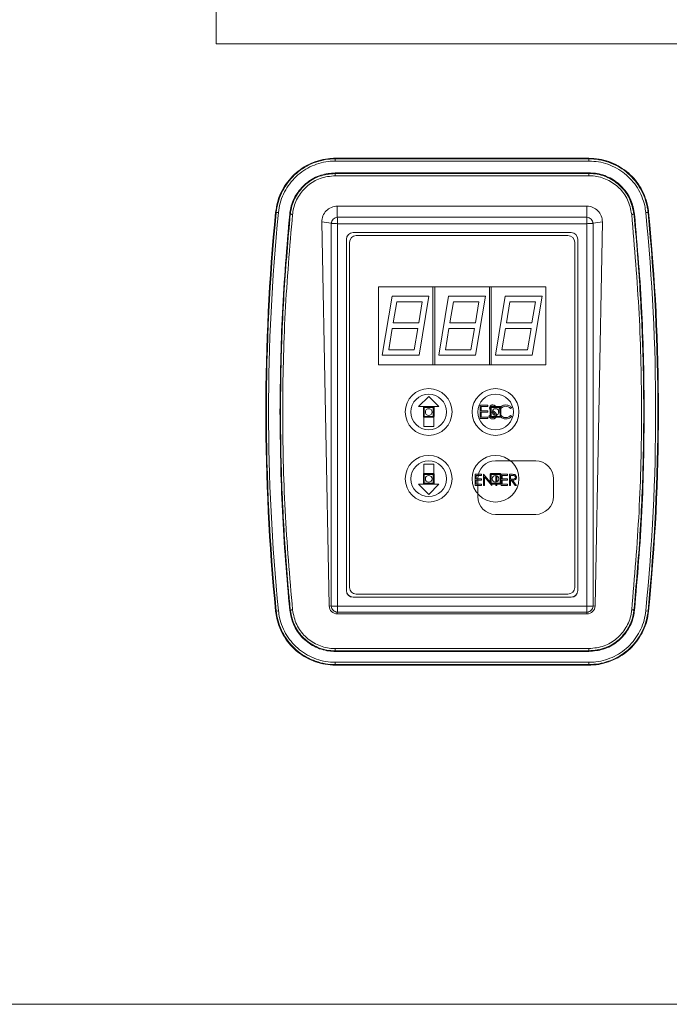
# Paper-space layout 'MensolaFissa' of a CAD drawing. Units: millimetres. Extents: x 60 to 4953, y 66 to 3487.
# Drawn here: x 1077 to 1223, y 2394 to 2615 of the extents above; entities that cross this region are included whole.
import ezdxf

# ---------------------------------------------------------------- set-up
doc = ezdxf.new("R2010")
doc.units = ezdxf.units.MM
doc.layers.add('WHITE', color=7, linetype='Continuous', lineweight=15)

psp = doc.layouts.new('MensolaFissa')

# ---------------------------------------------------------------- linework, layer by layer
at = {"layer": 'WHITE', "color": 7, "linetype": 'Continuous', "lineweight": 0, "ltscale": 12}
for p, q in [((1121.141, 3034.881), (1121.141, 2609.881)), ((1121.141, 2609.881), (1243.141, 2609.881)), ((1147.891, 2584.085), (1147.891, 2584.22)), ((1147.891, 2584.22), (1204.791, 2584.22)), ((1147.891, 2584.085), (1147.891, 2583.587)), ((1147.891, 2584.085), (1204.791, 2584.085)), ((1204.791, 2583.587), (1147.891, 2583.587)), ((1204.791, 2584.085), (1204.791, 2584.22)), ((1204.791, 2583.587), (1204.791, 2584.085)), ((1204.791, 2580.941), (1147.891, 2580.941)), ((1147.891, 2580.806), (1147.891, 2580.941)), ((1147.891, 2580.806), (1147.891, 2580.308)), ((1147.891, 2580.806), (1204.791, 2580.806)), ((1204.791, 2580.308), (1147.891, 2580.308)), ((1204.791, 2580.806), (1204.791, 2580.941)), ((1204.791, 2580.806), (1204.791, 2580.308)), ((1148.341, 2573.473), (1204.341, 2573.473)), ((1148.341, 2570.998), (1148.341, 2573.473)), ((1204.341, 2570.998), (1204.341, 2573.473)), ((1134.641, 2572.084), (1134.507, 2572.097)), ((1134.641, 2572.084), (1135.137, 2572.035)), ((1137.666, 2571.68), (1137.8, 2571.666)), ((1148.341, 2570.998), (1204.341, 2570.998)), ((1215.015, 2571.68), (1214.881, 2571.666)), ((1217.545, 2572.035), (1218.04, 2572.084)), ((1218.04, 2572.084), (1218.175, 2572.097)), ((1146.523, 2483.825), (1144.883, 2569.943)), ((1146.981, 2569.641), (1144.883, 2569.943)), ((1146.981, 2483.759), (1146.981, 2569.641)), ((1204.29, 2569.539), (1148.391, 2569.539)), ((1148.391, 2569.539), (1148.391, 2483.758)), ((1204.29, 2483.758), (1204.29, 2569.539)), ((1205.7, 2569.641), (1207.799, 2569.943)), ((1205.7, 2569.641), (1205.7, 2483.759)), ((1207.799, 2569.943), (1206.158, 2483.825)), ((1150.391, 2566.044), (1150.391, 2487.253)), ((1200.79, 2567.542), (1151.891, 2567.542)), ((1200.091, 2566.864), (1152.591, 2566.864)), ((1202.29, 2487.253), (1202.29, 2566.044)), ((1151.091, 2565.366), (1151.091, 2487.972)), ((1201.591, 2487.972), (1201.591, 2565.366)), ((1157.591, 2555.38), (1157.591, 2537.904)), ((1195.091, 2555.38), (1157.591, 2555.38)), ((1169.791, 2537.909), (1169.791, 2555.38)), ((1170.191, 2555.38), (1170.191, 2537.909)), ((1182.491, 2537.909), (1182.491, 2555.38)), ((1182.891, 2555.38), (1182.891, 2537.909)), ((1195.091, 2537.904), (1195.091, 2555.38)), ((1160.611, 2553.263), (1158.403, 2540.031)), ((1168.878, 2553.263), (1160.611, 2553.263)), ((1166.67, 2540.031), (1168.878, 2553.263)), ((1166.67, 2540.042), (1168.877, 2553.263)), ((1173.311, 2553.263), (1171.103, 2540.031)), ((1181.578, 2553.263), (1173.311, 2553.263)), ((1179.37, 2540.031), (1181.578, 2553.263)), ((1186.011, 2553.263), (1183.803, 2540.031)), ((1194.278, 2553.263), (1186.011, 2553.263)), ((1192.07, 2540.031), (1194.278, 2553.263)), ((1161.67, 2552.025), (1160.878, 2547.282)), ((1161.67, 2552.015), (1160.878, 2547.271)), ((1161.67, 2552.025), (1161.67, 2552.015)), ((1167.403, 2552.025), (1161.67, 2552.025)), ((1167.403, 2552.015), (1161.67, 2552.015)), ((1166.611, 2547.271), (1167.403, 2552.015)), ((1167.403, 2552.025), (1167.403, 2552.015)), ((1174.37, 2552.015), (1173.578, 2547.271)), ((1180.103, 2552.015), (1174.37, 2552.015)), ((1179.311, 2547.271), (1180.103, 2552.015)), ((1187.07, 2552.015), (1186.278, 2547.271)), ((1192.803, 2552.015), (1187.07, 2552.015)), ((1192.011, 2547.271), (1192.803, 2552.015)), ((1160.67, 2546.033), (1159.878, 2541.29)), ((1160.67, 2546.023), (1159.878, 2541.279)), ((1166.403, 2546.033), (1160.67, 2546.033)), ((1160.67, 2546.033), (1160.67, 2546.023)), ((1166.403, 2546.023), (1160.67, 2546.023)), ((1160.878, 2547.282), (1160.878, 2547.271)), ((1160.878, 2547.271), (1166.611, 2547.271)), ((1165.611, 2541.279), (1166.403, 2546.023)), ((1166.403, 2546.033), (1166.403, 2546.023)), ((1173.37, 2546.023), (1172.578, 2541.279)), ((1179.103, 2546.023), (1173.37, 2546.023)), ((1173.578, 2547.271), (1179.311, 2547.271)), ((1178.311, 2541.279), (1179.103, 2546.023)), ((1186.07, 2546.023), (1185.278, 2541.279)), ((1191.803, 2546.023), (1186.07, 2546.023)), ((1186.278, 2547.271), (1192.011, 2547.271)), ((1191.011, 2541.279), (1191.803, 2546.023)), ((1158.403, 2540.031), (1166.67, 2540.031)), ((1158.405, 2540.042), (1166.67, 2540.042)), ((1159.878, 2541.29), (1159.878, 2541.279)), ((1159.878, 2541.279), (1165.611, 2541.279)), ((1166.67, 2540.042), (1166.67, 2540.031)), ((1171.103, 2540.031), (1179.37, 2540.031)), ((1172.578, 2541.279), (1178.311, 2541.279)), ((1183.803, 2540.031), (1192.07, 2540.031)), ((1185.278, 2541.279), (1191.011, 2541.279)), ((1157.591, 2537.909), (1169.791, 2537.909)), ((1157.591, 2537.904), (1195.091, 2537.904)), ((1170.191, 2537.909), (1182.491, 2537.909)), ((1182.891, 2537.909), (1195.091, 2537.909)), ((1168.841, 2530.814), (1166.591, 2528.567)), ((1171.091, 2528.567), (1168.841, 2530.814)), ((1166.591, 2528.567), (1167.716, 2528.567)), ((1167.641, 2526.32), (1167.641, 2528.317)), ((1167.716, 2528.567), (1167.716, 2528.473)), ((1167.841, 2528.517), (1169.841, 2528.517)), ((1167.841, 2528.307), (1169.841, 2528.307)), ((1167.841, 2526.309), (1167.841, 2528.307)), ((1169.841, 2528.307), (1169.841, 2526.309)), ((1169.966, 2528.567), (1171.091, 2528.567)), ((1169.966, 2528.473), (1169.966, 2528.567)), ((1170.041, 2528.317), (1170.041, 2526.32)), ((1180.379, 2528.816), (1182.071, 2528.816)), ((1180.379, 2525.82), (1180.379, 2528.816)), ((1180.648, 2528.509), (1180.648, 2527.587)), ((1182.071, 2528.509), (1180.648, 2528.509)), ((1182.071, 2528.816), (1182.071, 2528.509)), ((1182.641, 2526.32), (1182.641, 2528.317)), ((1182.841, 2528.517), (1184.841, 2528.517)), ((1182.841, 2528.307), (1184.841, 2528.307)), ((1182.841, 2526.309), (1182.841, 2528.307)), ((1184.841, 2528.307), (1184.841, 2526.309)), ((1185.041, 2528.317), (1185.041, 2526.32)), ((1187.456, 2528.267), (1187.22, 2528.087)), ((1167.715, 2526.164), (1167.715, 2524.073)), ((1169.841, 2526.309), (1167.841, 2526.309)), ((1169.841, 2526.12), (1167.841, 2526.12)), ((1169.965, 2524.073), (1169.965, 2526.164)), ((1180.648, 2527.587), (1182.071, 2527.587)), ((1180.648, 2527.28), (1180.648, 2526.128)), ((1182.071, 2527.28), (1180.648, 2527.28)), ((1180.648, 2526.128), (1182.071, 2526.128)), ((1182.071, 2527.587), (1182.071, 2527.28)), ((1182.071, 2526.128), (1182.071, 2525.82)), ((1182.302, 2526.398), (1182.556, 2526.55)), ((1184.841, 2526.309), (1182.841, 2526.309)), ((1184.841, 2526.12), (1182.841, 2526.12)), ((1183.154, 2527.33), (1183.097, 2527.373)), ((1184.569, 2527.079), (1184.533, 2527.336)), ((1187.22, 2526.55), (1187.456, 2526.372)), ((1167.715, 2524.073), (1169.965, 2524.073)), ((1182.071, 2525.82), (1180.379, 2525.82)), ((1169.966, 2515.584), (1167.716, 2515.584)), ((1167.716, 2515.584), (1167.716, 2513.493)), ((1169.966, 2513.493), (1169.966, 2515.584)), ((1192.841, 2516.339), (1183.841, 2516.339)), ((1167.641, 2511.34), (1167.641, 2513.338)), ((1167.841, 2513.537), (1169.841, 2513.537)), ((1167.841, 2513.327), (1169.841, 2513.327)), ((1167.841, 2511.33), (1167.841, 2513.327)), ((1169.841, 2513.327), (1169.841, 2511.33)), ((1170.041, 2513.338), (1170.041, 2511.34)), ((1179.257, 2513.338), (1180.668, 2513.338)), ((1179.257, 2510.841), (1179.257, 2513.338)), ((1179.482, 2513.082), (1179.482, 2512.313)), ((1180.668, 2513.082), (1179.482, 2513.082)), ((1180.668, 2513.338), (1180.668, 2513.082)), ((1181.116, 2513.338), (1181.163, 2513.338)), ((1181.116, 2510.841), (1181.116, 2513.338)), ((1181.163, 2513.338), (1182.641, 2511.58)), ((1182.988, 2510.841), (1181.341, 2512.801)), ((1181.341, 2512.801), (1181.341, 2510.841)), ((1182.641, 2511.34), (1182.641, 2513.338)), ((1182.841, 2513.537), (1184.841, 2513.537)), ((1182.841, 2513.327), (1184.841, 2513.327)), ((1182.841, 2511.33), (1182.841, 2513.327)), ((1183.937, 2511.596), (1183.937, 2513.071)), ((1184.161, 2513.006), (1184.161, 2511.662)), ((1184.841, 2513.327), (1184.841, 2511.33)), ((1185.041, 2513.338), (1185.041, 2511.34)), ((1185.091, 2513.338), (1186.501, 2513.338)), ((1185.091, 2510.841), (1185.091, 2513.338)), ((1185.315, 2513.082), (1185.315, 2512.313)), ((1186.501, 2513.082), (1185.315, 2513.082)), ((1186.501, 2513.338), (1186.501, 2513.082)), ((1186.95, 2513.338), (1187.45, 2513.338)), ((1186.95, 2510.841), (1186.95, 2513.338)), ((1187.174, 2513.082), (1187.174, 2512.249)), ((1187.643, 2513.082), (1187.174, 2513.082)), ((1167.716, 2511.091), (1166.591, 2511.091)), ((1166.591, 2511.091), (1168.841, 2508.844)), ((1167.716, 2511.184), (1167.716, 2511.091)), ((1169.841, 2511.33), (1167.841, 2511.33)), ((1169.841, 2511.141), (1167.841, 2511.141)), ((1168.841, 2508.844), (1171.091, 2511.091)), ((1169.966, 2511.091), (1169.966, 2511.184)), ((1171.091, 2511.091), (1169.966, 2511.091)), ((1180.668, 2510.841), (1179.257, 2510.841)), ((1179.482, 2512.313), (1180.668, 2512.313)), ((1179.482, 2512.057), (1179.482, 2511.097)), ((1180.668, 2512.057), (1179.482, 2512.057)), ((1179.482, 2511.097), (1180.668, 2511.097)), ((1179.841, 2512.344), (1179.841, 2508.35)), ((1180.668, 2512.313), (1180.668, 2512.057)), ((1180.668, 2511.097), (1180.668, 2510.841)), ((1181.341, 2510.841), (1181.116, 2510.841)), ((1184.841, 2511.33), (1182.841, 2511.33)), ((1184.841, 2511.141), (1182.841, 2511.141)), ((1183.039, 2510.841), (1182.988, 2510.841)), ((1183.039, 2511.141), (1183.039, 2510.841)), ((1183.937, 2510.841), (1183.937, 2511.141)), ((1184.161, 2510.841), (1183.937, 2510.841)), ((1184.161, 2511.141), (1184.161, 2510.841)), ((1186.501, 2510.841), (1185.091, 2510.841)), ((1185.315, 2512.313), (1186.501, 2512.313)), ((1185.315, 2512.057), (1185.315, 2511.097)), ((1186.501, 2512.057), (1185.315, 2512.057)), ((1185.315, 2511.097), (1186.501, 2511.097)), ((1186.501, 2512.313), (1186.501, 2512.057)), ((1186.501, 2511.097), (1186.501, 2510.841)), ((1187.174, 2510.841), (1186.95, 2510.841)), ((1187.174, 2512.249), (1187.632, 2512.246)), ((1187.174, 2511.993), (1187.174, 2510.841)), ((1187.356, 2511.993), (1187.174, 2511.993)), ((1188.275, 2510.841), (1187.356, 2511.993)), ((1187.634, 2511.993), (1188.552, 2510.841)), ((1188.552, 2510.841), (1188.275, 2510.841)), ((1196.841, 2508.35), (1196.841, 2512.344)), ((1183.841, 2504.355), (1192.841, 2504.355)), ((1152.591, 2486.474), (1200.091, 2486.474)), ((1151.891, 2485.781), (1200.79, 2485.781)), ((1151.891, 2485.781), (1151.891, 2485.755)), ((1151.891, 2485.755), (1200.79, 2485.755)), ((1200.79, 2485.781), (1200.79, 2485.755)), ((1134.641, 2482.678), (1134.507, 2482.665)), ((1134.641, 2482.678), (1135.137, 2482.727)), ((1137.666, 2482.873), (1137.8, 2482.887)), ((1146.981, 2483.759), (1146.523, 2483.825)), ((1204.341, 2482.402), (1148.341, 2482.402)), ((1148.341, 2482.402), (1148.341, 2482.039)), ((1204.341, 2482.039), (1148.341, 2482.039)), ((1148.391, 2483.758), (1204.29, 2483.758)), ((1204.341, 2482.402), (1204.341, 2482.039)), ((1205.7, 2483.759), (1206.158, 2483.825)), ((1215.015, 2482.873), (1214.881, 2482.887)), ((1217.545, 2482.727), (1218.04, 2482.678)), ((1218.04, 2482.678), (1218.175, 2482.665)), ((1147.891, 2474.245), (1204.791, 2474.245)), ((1147.891, 2474.245), (1147.891, 2473.747)), ((1147.891, 2473.747), (1147.891, 2473.612)), ((1204.791, 2473.747), (1147.891, 2473.747)), ((1147.891, 2473.612), (1204.791, 2473.612)), ((1204.791, 2474.245), (1204.791, 2473.747)), ((1204.791, 2473.747), (1204.791, 2473.612)), ((1147.891, 2471.175), (1204.791, 2471.175)), ((1147.891, 2470.677), (1147.891, 2471.175)), ((1204.791, 2471.175), (1204.791, 2470.677)), ((1147.891, 2470.677), (1147.891, 2470.542)), ((1204.791, 2470.677), (1147.891, 2470.677)), ((1204.791, 2470.542), (1147.891, 2470.542)), ((1204.791, 2470.677), (1204.791, 2470.542)), ((1300.041, 2394.481), (1062.641, 2394.481))]:
    psp.add_line(p, q, dxfattribs=at)
at = {"layer": 'WHITE', "color": 7, "linetype": 'Continuous', "lineweight": 0, "ltscale": 12, "flags": 128}
psp.add_lwpolyline([(1214.881, 2482.887), (1214.865, 2482.888), (1214.832, 2482.891), (1214.784, 2482.896), (1214.722, 2482.902), (1214.648, 2482.91), (1214.566, 2482.918), (1214.477, 2482.927), (1214.385, 2482.936)], dxfattribs=at)
at = {"layer": 'WHITE', "color": 7, "linetype": 'Continuous', "lineweight": 0, "ltscale": 144}
for centre, radius in [((1168.839, 2527.323), 5.248), ((1168.842, 2527.32), 3.998), ((1183.839, 2527.323), 5.248), ((1183.842, 2527.32), 3.998), ((1168.841, 2527.308), 0.749), ((1183.841, 2527.308), 0.749), ((1168.839, 2512.344), 5.248), ((1183.839, 2512.344), 5.248), ((1168.842, 2512.34), 3.998), ((1168.841, 2512.328), 0.749), ((1183.841, 2512.328), 0.749)]:
    psp.add_circle(centre, radius, dxfattribs=at)
for centre, radius, start, end in [((1585.646, 2527.381), 453.35, 174.33941, 185.66059), ((1585.646, 2527.381), 453.215, 174.33941, 185.66059), ((1585.646, 2527.381), 452.717, 174.33941, 185.66059), ((767.036, 2527.381), 452.717, 354.33941, 5.66059), ((767.036, 2527.381), 453.215, 354.33941, 5.66059), ((767.036, 2527.381), 453.35, 354.33941, 5.66059), ((1151.89, 2566.043), 1.499, 89.96074, 179.96069), ((1152.59, 2565.365), 1.499, 89.96074, 179.96069), ((1200.092, 2565.365), 1.499, 0.03931, 90.03926), ((1200.791, 2566.043), 1.499, 0.03931, 90.03926), ((1183.838, 2512.341), 3.997, 89.96074, 179.96069), ((1192.843, 2512.341), 3.997, 0.03931, 90.03926), ((1183.838, 2508.352), 3.997, 180.03931, 270.03926), ((1192.843, 2508.352), 3.997, 269.96074, 359.96069), ((1151.89, 2487.28), 1.499, 180.03931, 270.03926), ((1151.89, 2487.254), 1.499, 180.03931, 270.03926), ((1152.59, 2487.973), 1.499, 180.03931, 270.03926), ((1200.092, 2487.973), 1.499, 269.96074, 359.96069), ((1200.791, 2487.28), 1.499, 269.96074, 359.96069), ((1200.791, 2487.254), 1.499, 269.96074, 359.96069)]:
    psp.add_arc(centre, radius, start, end, dxfattribs=at)
for centre, major_axis, start_param, end_param in [((1148.341, 2570.009), (0, 3.464), 0, 1.5898724), ((1204.341, 2570.009), (0, 3.464), 4.693313, 6.2831853), ((1148.341, 2483.86), (0, 1.821), 1.5898724, 3.1415927), ((1204.341, 2483.86), (0, 1.821), 3.1415927, 4.693313)]:
    psp.add_ellipse(centre, major_axis=major_axis, ratio=0.9984478, start_param=start_param, end_param=end_param, dxfattribs=at)
at = {"layer": 'WHITE', "color": 7, "linetype": 'Continuous', "lineweight": 0, "ltscale": 12}
for points, knots in [([(1134.507, 2572.097), (1134.619, 2572.846), (1134.843, 2574.343), (1135.645, 2576.48), (1136.775, 2578.453), (1138.222, 2580.213), (1139.946, 2581.699), (1141.893, 2582.883), (1144.012, 2583.709), (1146.036, 2584.154), (1147.341, 2584.201), (1147.891, 2584.22)], [0, 0, 0, 0, 0.1145876, 0.2291744, 0.3437402, 0.458307, 0.5729642, 0.687622, 0.8021369, 0.9166508, 1, 1, 1, 1]), ([(1134.641, 2572.084), (1134.641, 2572.084), (1134.714, 2572.818), (1134.986, 2574.296), (1135.756, 2576.403), (1136.88, 2578.369), (1138.304, 2580.102), (1140.016, 2581.586), (1141.935, 2582.749), (1144.039, 2583.583), (1145.838, 2583.96), (1147.136, 2584.075), (1147.68, 2584.082), (1147.891, 2584.085)], [0, 0, 0, 0, 0.0000031, 0.1129523, 0.2291766, 0.3421004, 0.4582959, 0.5713136, 0.6876162, 0.800486, 0.9166248, 0.967755, 1, 1, 1, 1]), ([(1147.891, 2583.587), (1147.367, 2583.568), (1146.123, 2583.524), (1144.194, 2583.1), (1142.175, 2582.313), (1140.321, 2581.185), (1138.677, 2579.768), (1137.299, 2578.092), (1136.222, 2576.211), (1135.457, 2574.175), (1135.243, 2572.748), (1135.137, 2572.035)], [0, 0, 0, 0, 0.0833443, 0.1978523, 0.3123615, 0.4270236, 0.541685, 0.6562514, 0.7708167, 0.8854079, 1, 1, 1, 1]), ([(1204.791, 2584.22), (1205.547, 2584.183), (1207.059, 2584.107), (1209.264, 2583.519), (1211.339, 2582.59), (1213.233, 2581.324), (1214.882, 2579.754), (1216.252, 2577.934), (1217.283, 2575.907), (1217.925, 2573.936), (1218.101, 2572.642), (1218.175, 2572.097)], [0, 0, 0, 0, 0.1145876, 0.2291744, 0.3437402, 0.458307, 0.5729642, 0.687622, 0.8021369, 0.9166508, 1, 1, 1, 1]), ([(1204.791, 2584.085), (1204.791, 2584.085), (1205.538, 2584.085), (1207.037, 2583.956), (1209.219, 2583.396), (1211.274, 2582.47), (1213.148, 2581.218), (1214.782, 2579.664), (1216.136, 2577.862), (1217.162, 2575.856), (1217.715, 2574.104), (1217.955, 2572.834), (1218.017, 2572.293), (1218.04, 2572.084)], [0, 0, 0, 0, 0.0000031, 0.1145901, 0.2291764, 0.3437349, 0.4582944, 0.5729544, 0.6876149, 0.8021185, 0.916621, 0.9677535, 1, 1, 1, 1]), ([(1217.545, 2572.035), (1217.474, 2572.554), (1217.307, 2573.787), (1216.695, 2575.665), (1215.712, 2577.597), (1214.407, 2579.331), (1212.836, 2580.827), (1211.031, 2582.033), (1209.054, 2582.919), (1206.952, 2583.48), (1205.511, 2583.551), (1204.791, 2583.587)], [0, 0, 0, 0, 0.0833443, 0.1978523, 0.3123615, 0.4270236, 0.541685, 0.6562514, 0.7708167, 0.8854079, 1, 1, 1, 1]), ([(1147.891, 2580.941), (1146.799, 2580.839), (1144.552, 2580.63), (1141.498, 2578.948), (1139.125, 2576.383), (1137.965, 2573.775), (1137.734, 2572.157), (1137.666, 2571.68)], [0, 0, 0, 0, 0.2166663, 0.4457646, 0.6748213, 0.903964, 1, 1, 1, 1]), ([(1137.8, 2571.666), (1137.845, 2572.006), (1138.037, 2573.472), (1139.022, 2575.963), (1141.266, 2578.585), (1144.329, 2580.435), (1146.68, 2580.68), (1147.891, 2580.806)], [0, 0, 0, 0, 0.0691036, 0.2985147, 0.5276525, 0.7568362, 1, 1, 1, 1]), ([(1147.891, 2580.308), (1146.74, 2580.188), (1144.504, 2579.955), (1141.592, 2578.196), (1139.458, 2575.703), (1138.521, 2573.334), (1138.338, 2571.94), (1138.296, 2571.617)], [0, 0, 0, 0, 0.24316515, 0.47234817, 0.70149786, 0.93089686, 1, 1, 1, 1]), ([(1215.015, 2571.68), (1214.806, 2572.756), (1214.377, 2574.97), (1212.402, 2577.844), (1209.615, 2579.955), (1206.904, 2580.85), (1205.271, 2580.92), (1204.791, 2580.941)], [0, 0, 0, 0, 0.2166646, 0.4456667, 0.6748782, 0.9042386, 1, 1, 1, 1]), ([(1204.791, 2580.806), (1205.133, 2580.795), (1206.611, 2580.749), (1209.189, 2580.014), (1212.018, 2578.038), (1214.161, 2575.174), (1214.636, 2572.858), (1214.881, 2571.666)], [0, 0, 0, 0, 0.0690672, 0.2986067, 0.5277461, 0.7568334, 1, 1, 1, 1]), ([(1214.385, 2571.617), (1214.153, 2572.751), (1213.7, 2574.953), (1211.663, 2577.676), (1208.973, 2579.555), (1206.522, 2580.253), (1205.116, 2580.298), (1204.791, 2580.308)], [0, 0, 0, 0, 0.2431632, 0.4722504, 0.7014069, 0.9309324, 1, 1, 1, 1]), ([(1135.471, 2527.381), (1135.564, 2534.769), (1135.749, 2549.562), (1137.027, 2564.301), (1137.666, 2571.68)], [0, 0, 0, 0, 0.4993926, 1, 1, 1, 1]), ([(1137.8, 2482.887), (1137.768, 2483.218), (1137.604, 2484.877), (1136.961, 2491.848), (1136.101, 2504.128), (1135.545, 2520.744), (1135.627, 2537.706), (1136.305, 2554.698), (1137.302, 2566.008), (1137.8, 2571.666)], [0, 0, 0, 0, 0.0112461, 0.0562311, 0.2361977, 0.4264691, 0.6170101, 0.8083679, 1, 1, 1, 1]), ([(1138.296, 2571.617), (1137.673, 2564.286), (1136.426, 2549.605), (1135.947, 2527.44), (1136.409, 2505.183), (1137.666, 2490.358), (1138.296, 2482.936)], [0, 0, 0, 0, 0.2484765, 0.4975543, 0.7484673, 1, 1, 1, 1]), ([(1146.981, 2569.641), (1147.018, 2569.81), (1147.089, 2570.138), (1147.405, 2570.565), (1147.835, 2570.883), (1148.169, 2570.959), (1148.341, 2570.998)], [0, 0, 0, 0, 0.257392, 0.4999999, 0.7426057, 1, 1, 1, 1]), ([(1148.341, 2570.998), (1148.343, 2570.93), (1148.348, 2570.786), (1148.359, 2570.448), (1148.374, 2570.025), (1148.385, 2569.718), (1148.391, 2569.539)], [0, 0, 0, 0, 0.2402248, 0.4999906, 0.70966513, 1, 1, 1, 1]), ([(1204.341, 2570.998), (1204.338, 2570.93), (1204.334, 2570.786), (1204.322, 2570.448), (1204.307, 2570.025), (1204.297, 2569.718), (1204.29, 2569.539)], [0, 0, 0, 0, 0.24023544, 0.49999054, 0.70968273, 1, 1, 1, 1]), ([(1204.341, 2570.998), (1204.512, 2570.959), (1204.846, 2570.883), (1205.276, 2570.565), (1205.592, 2570.138), (1205.663, 2569.81), (1205.7, 2569.641)], [0, 0, 0, 0, 0.2573921, 0.5, 0.7425956, 1, 1, 1, 1]), ([(1214.385, 2482.936), (1215.008, 2490.267), (1216.256, 2504.948), (1216.734, 2527.113), (1216.272, 2549.37), (1215.015, 2564.195), (1214.385, 2571.617)], [0, 0, 0, 0, 0.2484765, 0.4975543, 0.7484673, 1, 1, 1, 1]), ([(1214.881, 2571.666), (1214.914, 2571.334), (1215.077, 2569.676), (1215.72, 2562.704), (1216.581, 2550.425), (1217.136, 2533.808), (1217.054, 2516.846), (1216.376, 2499.855), (1215.38, 2488.545), (1214.881, 2482.887)], [0, 0, 0, 0, 0.0112461, 0.0562311, 0.2361977, 0.4264691, 0.6170101, 0.8083679, 1, 1, 1, 1]), ([(1215.015, 2571.68), (1215.654, 2564.319), (1216.932, 2549.58), (1217.118, 2534.787), (1217.211, 2527.381)], [0, 0, 0, 0, 0.4993922, 1, 1, 1, 1]), ([(1148.391, 2569.539), (1148.213, 2569.546), (1147.907, 2569.559), (1147.495, 2569.585), (1147.172, 2569.613), (1147.043, 2569.632), (1146.981, 2569.641)], [0, 0, 0, 0, 0.2903173, 0.5000095, 0.7597646, 1, 1, 1, 1]), ([(1205.7, 2569.641), (1205.638, 2569.632), (1205.509, 2569.613), (1205.186, 2569.585), (1204.774, 2569.559), (1204.468, 2569.546), (1204.29, 2569.539)], [0, 0, 0, 0, 0.2402248, 0.4999906, 0.7096651, 1, 1, 1, 1]), ([(1182.495, 2528.194), (1182.508, 2528.3), (1182.533, 2528.513), (1182.738, 2528.744), (1182.983, 2528.872), (1183.15, 2528.886), (1183.234, 2528.893)], [0, 0, 0, 0, 0.2795526, 0.5587984, 0.7793777, 1, 1, 1, 1]), ([(1183.204, 2528.586), (1183.141, 2528.584), (1183.047, 2528.581), (1182.972, 2528.527), (1182.946, 2528.508)], [0, 0, 0, 0, 0.6607319, 1, 1, 1, 1]), ([(1183.469, 2528.513), (1183.434, 2528.532), (1183.352, 2528.577), (1183.258, 2528.583), (1183.204, 2528.586)], [0, 0, 0, 0, 0.4248048, 1, 1, 1, 1]), ([(1183.234, 2528.893), (1183.326, 2528.884), (1183.51, 2528.865), (1183.755, 2528.722), (1183.867, 2528.579), (1183.923, 2528.509)], [0, 0, 0, 0, 0.33597865, 0.67195889, 1, 1, 1, 1]), ([(1184.533, 2527.336), (1184.56, 2527.571), (1184.615, 2528.04), (1185.059, 2528.555), (1185.593, 2528.852), (1185.962, 2528.879), (1186.147, 2528.893)], [0, 0, 0, 0, 0.2795119, 0.5590796, 0.7793739, 1, 1, 1, 1]), ([(1186.13, 2528.586), (1185.939, 2528.564), (1185.556, 2528.52), (1185.109, 2528.195), (1184.843, 2527.767), (1184.816, 2527.466), (1184.802, 2527.315)], [0, 0, 0, 0, 0.2798558, 0.5595188, 0.7796855, 1, 1, 1, 1]), ([(1187.22, 2528.087), (1187.047, 2528.248), (1186.736, 2528.537), (1186.316, 2528.571), (1186.13, 2528.586)], [0, 0, 0, 0, 0.5584265, 1, 1, 1, 1]), ([(1186.147, 2528.893), (1186.435, 2528.861), (1186.95, 2528.804), (1187.301, 2528.431), (1187.456, 2528.267)], [0, 0, 0, 0, 0.5595165, 1, 1, 1, 1]), ([(1137.666, 2482.873), (1137.025, 2490.268), (1135.742, 2505.077), (1135.561, 2519.94), (1135.471, 2527.381)], [0, 0, 0, 0, 0.4993865, 1, 1, 1, 1]), ([(1167.645, 2526.318), (1167.648, 2526.292), (1167.654, 2526.241), (1167.699, 2526.176), (1167.764, 2526.131), (1167.815, 2526.125), (1167.841, 2526.122)], [0, 0, 0, 0, 0.2497488, 0.5005633, 0.7510951, 1, 1, 1, 1]), ([(1169.841, 2526.122), (1169.866, 2526.125), (1169.917, 2526.131), (1169.982, 2526.176), (1170.028, 2526.241), (1170.034, 2526.292), (1170.037, 2526.318)], [0, 0, 0, 0, 0.2489049, 0.4994367, 0.7502512, 1, 1, 1, 1]), ([(1183.214, 2525.744), (1183.103, 2525.755), (1182.882, 2525.777), (1182.54, 2526.003), (1182.392, 2526.248), (1182.302, 2526.398)], [0, 0, 0, 0, 0.2798798, 0.5596658, 1, 1, 1, 1]), ([(1182.662, 2527.738), (1182.609, 2527.816), (1182.515, 2527.954), (1182.501, 2528.121), (1182.495, 2528.194)], [0, 0, 0, 0, 0.5598405, 1, 1, 1, 1]), ([(1182.556, 2526.55), (1182.645, 2526.413), (1182.769, 2526.223), (1183.023, 2526.071), (1183.151, 2526.057), (1183.214, 2526.051)], [0, 0, 0, 0, 0.55932064, 0.77978172, 1, 1, 1, 1]), ([(1182.645, 2526.318), (1182.648, 2526.292), (1182.654, 2526.241), (1182.699, 2526.176), (1182.764, 2526.131), (1182.815, 2526.125), (1182.841, 2526.122)], [0, 0, 0, 0, 0.2497488, 0.5005633, 0.7510951, 1, 1, 1, 1]), ([(1183.695, 2526.853), (1183.602, 2526.951), (1183.437, 2527.128), (1183.24, 2527.268), (1183.154, 2527.33)], [0, 0, 0, 0, 0.5594958, 1, 1, 1, 1]), ([(1183.179, 2527.654), (1183.181, 2527.653), (1183.241, 2527.606), (1183.304, 2527.563), (1183.365, 2527.521)], [0, 0, 0, 0, 0.0348369, 1, 1, 1, 1]), ([(1184.071, 2526.554), (1184.055, 2526.432), (1184.021, 2526.186), (1183.781, 2525.925), (1183.504, 2525.767), (1183.311, 2525.751), (1183.214, 2525.744)], [0, 0, 0, 0, 0.2791829, 0.5590851, 0.779446, 1, 1, 1, 1]), ([(1183.214, 2526.051), (1183.298, 2526.053), (1183.399, 2526.056), (1183.481, 2526.11), (1183.496, 2526.12)], [0, 0, 0, 0, 0.822632, 1, 1, 1, 1]), ([(1183.365, 2527.521), (1183.553, 2527.382), (1183.815, 2527.188), (1184.038, 2526.828), (1184.06, 2526.645), (1184.071, 2526.554)], [0, 0, 0, 0, 0.5601154, 0.7802838, 1, 1, 1, 1]), ([(1183.802, 2526.559), (1183.795, 2526.618), (1183.782, 2526.725), (1183.721, 2526.814), (1183.695, 2526.853)], [0, 0, 0, 0, 0.5589902, 1, 1, 1, 1]), ([(1184.802, 2527.315), (1184.825, 2527.122), (1184.871, 2526.734), (1185.247, 2526.316), (1185.692, 2526.083), (1185.997, 2526.062), (1186.149, 2526.051)], [0, 0, 0, 0, 0.2794342, 0.5589213, 0.7792831, 1, 1, 1, 1]), ([(1184.841, 2526.122), (1184.866, 2526.125), (1184.917, 2526.131), (1184.982, 2526.176), (1185.028, 2526.241), (1185.034, 2526.292), (1185.037, 2526.318)], [0, 0, 0, 0, 0.2489049, 0.4994367, 0.7502512, 1, 1, 1, 1]), ([(1186.151, 2525.744), (1185.885, 2525.766), (1185.411, 2525.806), (1185.066, 2526.127), (1184.913, 2526.268)], [0, 0, 0, 0, 0.5598036, 1, 1, 1, 1]), ([(1186.149, 2526.051), (1186.381, 2526.079), (1186.796, 2526.13), (1187.091, 2526.421), (1187.22, 2526.55)], [0, 0, 0, 0, 0.5587722, 1, 1, 1, 1]), ([(1187.456, 2526.372), (1187.364, 2526.266), (1187.179, 2526.055), (1186.734, 2525.8), (1186.372, 2525.765), (1186.151, 2525.744)], [0, 0, 0, 0, 0.2804103, 0.5607951, 1, 1, 1, 1]), ([(1215.015, 2482.873), (1215.656, 2490.269), (1216.939, 2505.077), (1217.12, 2519.94), (1217.211, 2527.381)], [0, 0, 0, 0, 0.4993868, 1, 1, 1, 1]), ([(1187.45, 2513.338), (1187.556, 2513.338), (1187.746, 2513.339), (1187.934, 2513.314), (1188.016, 2513.304)], [0, 0, 0, 0, 0.5602397, 1, 1, 1, 1]), ([(1188.296, 2512.67), (1188.293, 2512.707), (1188.288, 2512.78), (1188.238, 2512.88), (1188.168, 2512.964), (1187.982, 2513.086), (1187.794, 2513.084), (1187.643, 2513.082)], [0, 0, 0, 0, 0.12530739, 0.25061699, 0.37595425, 0.50128061, 1, 1, 1, 1]), ([(1188.016, 2513.304), (1188.095, 2513.278), (1188.252, 2513.226), (1188.417, 2513.057), (1188.508, 2512.864), (1188.516, 2512.735), (1188.52, 2512.67)], [0, 0, 0, 0, 0.2797971, 0.5594998, 0.7796265, 1, 1, 1, 1]), ([(1167.645, 2511.338), (1167.648, 2511.313), (1167.654, 2511.261), (1167.699, 2511.197), (1167.764, 2511.152), (1167.815, 2511.146), (1167.841, 2511.143)], [0, 0, 0, 0, 0.2497488, 0.5005633, 0.7510951, 1, 1, 1, 1]), ([(1169.841, 2511.143), (1169.866, 2511.146), (1169.917, 2511.152), (1169.982, 2511.197), (1170.028, 2511.261), (1170.034, 2511.313), (1170.037, 2511.338)], [0, 0, 0, 0, 0.2489049, 0.4994367, 0.7502512, 1, 1, 1, 1]), ([(1182.645, 2511.338), (1182.648, 2511.313), (1182.654, 2511.261), (1182.699, 2511.197), (1182.764, 2511.152), (1182.815, 2511.146), (1182.841, 2511.143)], [0, 0, 0, 0, 0.2497488, 0.5005633, 0.7510951, 1, 1, 1, 1]), ([(1184.841, 2511.143), (1184.866, 2511.146), (1184.917, 2511.152), (1184.982, 2511.197), (1185.028, 2511.261), (1185.034, 2511.313), (1185.037, 2511.338)], [0, 0, 0, 0, 0.2489049, 0.4994367, 0.7502512, 1, 1, 1, 1]), ([(1187.632, 2512.246), (1187.785, 2512.246), (1187.977, 2512.247), (1188.167, 2512.369), (1188.266, 2512.484), (1188.284, 2512.596), (1188.296, 2512.67)], [0, 0, 0, 0, 0.4998271, 0.6254978, 0.7512079, 1, 1, 1, 1]), ([(1188.52, 2512.67), (1188.514, 2512.591), (1188.501, 2512.433), (1188.377, 2512.223), (1188.095, 2512.014), (1187.824, 2512.002), (1187.634, 2511.993)], [0, 0, 0, 0, 0.1871202, 0.3739789, 0.5609112, 1, 1, 1, 1]), ([(1147.891, 2470.542), (1147.135, 2470.579), (1145.622, 2470.655), (1143.417, 2471.243), (1141.342, 2472.172), (1139.448, 2473.438), (1137.799, 2475.008), (1136.429, 2476.828), (1135.398, 2478.855), (1134.756, 2480.826), (1134.58, 2482.12), (1134.507, 2482.665)], [0, 0, 0, 0, 0.1145876, 0.2291744, 0.3437402, 0.458307, 0.5729642, 0.687622, 0.8021369, 0.9166508, 1, 1, 1, 1]), ([(1147.891, 2470.677), (1147.891, 2470.677), (1147.154, 2470.677), (1145.655, 2470.801), (1143.483, 2471.36), (1141.416, 2472.285), (1139.551, 2473.531), (1137.905, 2475.088), (1136.558, 2476.883), (1135.521, 2478.895), (1134.968, 2480.648), (1134.726, 2481.928), (1134.665, 2482.469), (1134.641, 2482.678)], [0, 0, 0, 0, 0.0000031, 0.1129523, 0.2291766, 0.3421004, 0.4582959, 0.5713136, 0.6876162, 0.800486, 0.9166248, 0.967755, 1, 1, 1, 1]), ([(1135.137, 2482.727), (1135.207, 2482.208), (1135.374, 2480.975), (1135.986, 2479.097), (1136.969, 2477.165), (1138.274, 2475.431), (1139.846, 2473.935), (1141.65, 2472.729), (1143.628, 2471.843), (1145.729, 2471.282), (1147.17, 2471.211), (1147.891, 2471.175)], [0, 0, 0, 0, 0.0833443, 0.1978523, 0.3123615, 0.4270236, 0.541685, 0.6562514, 0.7708167, 0.8854079, 1, 1, 1, 1]), ([(1137.666, 2482.873), (1137.875, 2481.797), (1138.305, 2479.58), (1140.281, 2476.706), (1143.07, 2474.596), (1145.78, 2473.703), (1147.41, 2473.633), (1147.891, 2473.612)], [0, 0, 0, 0, 0.2166444, 0.446044, 0.6752044, 0.904293, 1, 1, 1, 1]), ([(1147.891, 2473.747), (1147.549, 2473.758), (1146.073, 2473.805), (1143.496, 2474.536), (1140.666, 2476.512), (1138.521, 2479.377), (1138.045, 2481.694), (1137.801, 2482.887)], [0, 0, 0, 0, 0.0690163, 0.2981989, 0.5274212, 0.7568784, 1, 1, 1, 1]), ([(1138.296, 2482.936), (1138.529, 2481.802), (1138.981, 2479.599), (1141.021, 2476.874), (1143.712, 2474.996), (1146.162, 2474.3), (1147.566, 2474.255), (1147.891, 2474.245)], [0, 0, 0, 0, 0.24313208, 0.47258832, 0.70180842, 0.93100415, 1, 1, 1, 1]), ([(1148.391, 2483.758), (1148.213, 2483.752), (1147.907, 2483.743), (1147.495, 2483.74), (1147.172, 2483.744), (1147.043, 2483.754), (1146.981, 2483.759)], [0, 0, 0, 0, 0.2903349, 0.5000094, 0.7597752, 1, 1, 1, 1]), ([(1148.341, 2482.402), (1148.169, 2482.436), (1147.835, 2482.502), (1147.405, 2482.815), (1147.089, 2483.247), (1147.018, 2483.585), (1146.981, 2483.759)], [0, 0, 0, 0, 0.257382, 0.5, 0.7425956, 1, 1, 1, 1]), ([(1148.391, 2483.758), (1148.385, 2483.581), (1148.374, 2483.277), (1148.359, 2482.877), (1148.348, 2482.571), (1148.343, 2482.456), (1148.341, 2482.402)], [0, 0, 0, 0, 0.2903173, 0.5000095, 0.7597646, 1, 1, 1, 1]), ([(1205.7, 2483.759), (1205.638, 2483.754), (1205.509, 2483.744), (1205.186, 2483.74), (1204.774, 2483.743), (1204.468, 2483.752), (1204.29, 2483.758)], [0, 0, 0, 0, 0.2402354, 0.4999905, 0.7096827, 1, 1, 1, 1]), ([(1204.29, 2483.758), (1204.297, 2483.581), (1204.307, 2483.277), (1204.322, 2482.877), (1204.334, 2482.571), (1204.338, 2482.456), (1204.341, 2482.402)], [0, 0, 0, 0, 0.2903349, 0.5000094, 0.7597752, 1, 1, 1, 1]), ([(1205.7, 2483.759), (1205.663, 2483.585), (1205.592, 2483.247), (1205.276, 2482.815), (1204.846, 2482.502), (1204.512, 2482.436), (1204.341, 2482.402)], [0, 0, 0, 0, 0.257392, 0.4999999, 0.7426057, 1, 1, 1, 1]), ([(1204.791, 2474.245), (1205.942, 2474.365), (1208.178, 2474.598), (1211.089, 2476.357), (1213.223, 2478.849), (1214.161, 2481.219), (1214.343, 2482.613), (1214.385, 2482.936)], [0, 0, 0, 0, 0.24316525, 0.47231312, 0.70150546, 0.93089495, 1, 1, 1, 1]), ([(1214.881, 2482.887), (1214.837, 2482.547), (1214.645, 2481.081), (1213.659, 2478.589), (1211.415, 2475.968), (1208.353, 2474.118), (1206.001, 2473.873), (1204.791, 2473.747)], [0, 0, 0, 0, 0.0691052, 0.2985069, 0.5276878, 0.7568343, 1, 1, 1, 1]), ([(1204.791, 2473.612), (1205.883, 2473.714), (1208.129, 2473.923), (1211.183, 2475.604), (1213.557, 2478.169), (1214.716, 2480.778), (1214.947, 2482.395), (1215.015, 2482.873)], [0, 0, 0, 0, 0.216666, 0.4457408, 0.6747916, 0.9039594, 1, 1, 1, 1]), ([(1204.791, 2471.175), (1205.314, 2471.194), (1206.558, 2471.238), (1208.487, 2471.662), (1210.506, 2472.45), (1212.361, 2473.577), (1214.005, 2474.994), (1215.383, 2476.671), (1216.459, 2478.551), (1217.224, 2480.587), (1217.438, 2482.014), (1217.545, 2482.727)], [0, 0, 0, 0, 0.0833443, 0.1978523, 0.3123615, 0.4270236, 0.541685, 0.6562514, 0.7708167, 0.8854079, 1, 1, 1, 1]), ([(1218.04, 2482.678), (1218.04, 2482.678), (1217.968, 2481.945), (1217.696, 2480.466), (1216.925, 2478.359), (1215.802, 2476.394), (1214.377, 2474.66), (1212.665, 2473.177), (1210.747, 2472.013), (1208.642, 2471.179), (1206.844, 2470.802), (1205.545, 2470.687), (1205.001, 2470.68), (1204.791, 2470.677)], [0, 0, 0, 0, 0.0000031, 0.1129523, 0.2291766, 0.3421004, 0.4582959, 0.5713136, 0.6876162, 0.800486, 0.9166248, 0.967755, 1, 1, 1, 1]), ([(1218.175, 2482.665), (1218.063, 2481.916), (1217.839, 2480.419), (1217.036, 2478.282), (1215.906, 2476.309), (1214.46, 2474.549), (1212.735, 2473.063), (1210.789, 2471.879), (1208.67, 2471.053), (1206.645, 2470.608), (1205.34, 2470.561), (1204.791, 2470.542)], [0, 0, 0, 0, 0.1145876, 0.2291744, 0.3437402, 0.458307, 0.5729642, 0.687622, 0.8021369, 0.9166508, 1, 1, 1, 1])]:
    psp.add_open_spline(points, degree=3, knots=knots, dxfattribs=at)
for points in [[(1138.296, 2571.617), (1138.234, 2571.623), (1138.111, 2571.635), (1137.953, 2571.651), (1137.836, 2571.663), (1137.812, 2571.665), (1137.8, 2571.666)], [(1214.881, 2571.666), (1214.869, 2571.665), (1214.845, 2571.663), (1214.729, 2571.651), (1214.57, 2571.635), (1214.447, 2571.623), (1214.385, 2571.617)], [(1167.641, 2528.317), (1167.644, 2528.343), (1167.65, 2528.396), (1167.696, 2528.462), (1167.762, 2528.508), (1167.814, 2528.514), (1167.841, 2528.517)], [(1167.841, 2528.307), (1167.814, 2528.307), (1167.762, 2528.307), (1167.696, 2528.309), (1167.65, 2528.313), (1167.644, 2528.316), (1167.641, 2528.317)], [(1167.841, 2528.517), (1167.841, 2528.512), (1167.841, 2528.504), (1167.841, 2528.454), (1167.841, 2528.386), (1167.841, 2528.333), (1167.841, 2528.307)], [(1169.841, 2528.307), (1169.841, 2528.333), (1169.841, 2528.386), (1169.841, 2528.454), (1169.841, 2528.504), (1169.841, 2528.512), (1169.841, 2528.517)], [(1169.841, 2528.517), (1169.867, 2528.514), (1169.919, 2528.508), (1169.985, 2528.462), (1170.032, 2528.396), (1170.038, 2528.343), (1170.041, 2528.317)], [(1170.041, 2528.317), (1170.038, 2528.316), (1170.032, 2528.313), (1169.985, 2528.309), (1169.919, 2528.307), (1169.867, 2528.307), (1169.841, 2528.307)], [(1182.641, 2528.317), (1182.644, 2528.343), (1182.65, 2528.396), (1182.696, 2528.462), (1182.762, 2528.508), (1182.814, 2528.514), (1182.841, 2528.517)], [(1182.841, 2528.307), (1182.814, 2528.307), (1182.762, 2528.307), (1182.696, 2528.309), (1182.65, 2528.313), (1182.644, 2528.316), (1182.641, 2528.317)], [(1182.841, 2528.517), (1182.841, 2528.512), (1182.841, 2528.504), (1182.841, 2528.454), (1182.841, 2528.386), (1182.841, 2528.333), (1182.841, 2528.307)], [(1184.841, 2528.307), (1184.841, 2528.333), (1184.841, 2528.386), (1184.841, 2528.454), (1184.841, 2528.504), (1184.841, 2528.512), (1184.841, 2528.517)], [(1184.841, 2528.517), (1184.867, 2528.514), (1184.919, 2528.508), (1184.985, 2528.462), (1185.032, 2528.396), (1185.038, 2528.343), (1185.041, 2528.317)], [(1185.041, 2528.317), (1185.038, 2528.316), (1185.032, 2528.313), (1184.985, 2528.309), (1184.919, 2528.307), (1184.867, 2528.307), (1184.841, 2528.307)], [(1167.641, 2526.32), (1167.644, 2526.318), (1167.65, 2526.316), (1167.696, 2526.312), (1167.762, 2526.31), (1167.814, 2526.309), (1167.841, 2526.309)], [(1167.841, 2526.309), (1167.841, 2526.283), (1167.841, 2526.231), (1167.841, 2526.168), (1167.841, 2526.125), (1167.841, 2526.122), (1167.841, 2526.12)], [(1169.841, 2526.309), (1169.867, 2526.309), (1169.919, 2526.31), (1169.985, 2526.312), (1170.032, 2526.316), (1170.038, 2526.318), (1170.041, 2526.32)], [(1169.841, 2526.12), (1169.841, 2526.122), (1169.841, 2526.125), (1169.841, 2526.168), (1169.841, 2526.231), (1169.841, 2526.283), (1169.841, 2526.309)], [(1182.641, 2526.32), (1182.644, 2526.318), (1182.65, 2526.316), (1182.696, 2526.312), (1182.762, 2526.31), (1182.814, 2526.309), (1182.841, 2526.309)], [(1182.841, 2526.309), (1182.841, 2526.283), (1182.841, 2526.231), (1182.841, 2526.168), (1182.841, 2526.125), (1182.841, 2526.122), (1182.841, 2526.12)], [(1184.841, 2526.309), (1184.867, 2526.309), (1184.919, 2526.31), (1184.985, 2526.312), (1185.032, 2526.316), (1185.038, 2526.318), (1185.041, 2526.32)], [(1184.841, 2526.12), (1184.841, 2526.122), (1184.841, 2526.125), (1184.841, 2526.168), (1184.841, 2526.231), (1184.841, 2526.283), (1184.841, 2526.309)], [(1167.641, 2513.338), (1167.644, 2513.364), (1167.65, 2513.416), (1167.696, 2513.482), (1167.762, 2513.528), (1167.814, 2513.534), (1167.841, 2513.537)], [(1167.841, 2513.327), (1167.814, 2513.327), (1167.762, 2513.328), (1167.696, 2513.33), (1167.65, 2513.333), (1167.644, 2513.336), (1167.641, 2513.338)], [(1167.841, 2513.537), (1167.841, 2513.533), (1167.841, 2513.524), (1167.841, 2513.475), (1167.841, 2513.406), (1167.841, 2513.353), (1167.841, 2513.327)], [(1169.841, 2513.327), (1169.841, 2513.353), (1169.841, 2513.406), (1169.841, 2513.475), (1169.841, 2513.524), (1169.841, 2513.533), (1169.841, 2513.537)], [(1169.841, 2513.537), (1169.867, 2513.534), (1169.919, 2513.528), (1169.985, 2513.482), (1170.032, 2513.416), (1170.038, 2513.364), (1170.041, 2513.338)], [(1170.041, 2513.338), (1170.038, 2513.336), (1170.032, 2513.333), (1169.985, 2513.33), (1169.919, 2513.328), (1169.867, 2513.327), (1169.841, 2513.327)], [(1182.641, 2513.338), (1182.644, 2513.364), (1182.65, 2513.416), (1182.696, 2513.482), (1182.762, 2513.528), (1182.814, 2513.534), (1182.841, 2513.537)], [(1182.841, 2513.327), (1182.814, 2513.327), (1182.762, 2513.328), (1182.696, 2513.33), (1182.65, 2513.333), (1182.644, 2513.336), (1182.641, 2513.338)], [(1182.841, 2513.537), (1182.841, 2513.533), (1182.841, 2513.524), (1182.841, 2513.475), (1182.841, 2513.406), (1182.841, 2513.353), (1182.841, 2513.327)], [(1184.841, 2513.327), (1184.841, 2513.353), (1184.841, 2513.406), (1184.841, 2513.475), (1184.841, 2513.524), (1184.841, 2513.533), (1184.841, 2513.537)], [(1184.841, 2513.537), (1184.867, 2513.534), (1184.919, 2513.528), (1184.985, 2513.482), (1185.032, 2513.416), (1185.038, 2513.364), (1185.041, 2513.338)], [(1185.041, 2513.338), (1185.038, 2513.336), (1185.032, 2513.333), (1184.985, 2513.33), (1184.919, 2513.328), (1184.867, 2513.327), (1184.841, 2513.327)], [(1167.641, 2511.34), (1167.644, 2511.339), (1167.65, 2511.336), (1167.696, 2511.333), (1167.762, 2511.33), (1167.814, 2511.33), (1167.841, 2511.33)], [(1167.841, 2511.33), (1167.841, 2511.304), (1167.841, 2511.252), (1167.841, 2511.188), (1167.841, 2511.145), (1167.841, 2511.142), (1167.841, 2511.141)], [(1169.841, 2511.33), (1169.867, 2511.33), (1169.919, 2511.33), (1169.985, 2511.333), (1170.032, 2511.336), (1170.038, 2511.339), (1170.041, 2511.34)], [(1169.841, 2511.141), (1169.841, 2511.142), (1169.841, 2511.145), (1169.841, 2511.188), (1169.841, 2511.252), (1169.841, 2511.304), (1169.841, 2511.33)], [(1182.641, 2511.34), (1182.644, 2511.339), (1182.65, 2511.336), (1182.696, 2511.333), (1182.762, 2511.33), (1182.814, 2511.33), (1182.841, 2511.33)], [(1182.841, 2511.33), (1182.841, 2511.304), (1182.841, 2511.252), (1182.841, 2511.188), (1182.841, 2511.145), (1182.841, 2511.142), (1182.841, 2511.141)], [(1184.841, 2511.33), (1184.867, 2511.33), (1184.919, 2511.33), (1184.985, 2511.333), (1185.032, 2511.336), (1185.038, 2511.339), (1185.041, 2511.34)], [(1184.841, 2511.141), (1184.841, 2511.142), (1184.841, 2511.145), (1184.841, 2511.188), (1184.841, 2511.252), (1184.841, 2511.304), (1184.841, 2511.33)], [(1138.296, 2482.936), (1138.235, 2482.93), (1138.111, 2482.918), (1137.953, 2482.902), (1137.837, 2482.89), (1137.813, 2482.888), (1137.801, 2482.887)]]:
    psp.add_open_spline(points, degree=3, dxfattribs=at)

doc.saveas('drawing.dxf')
